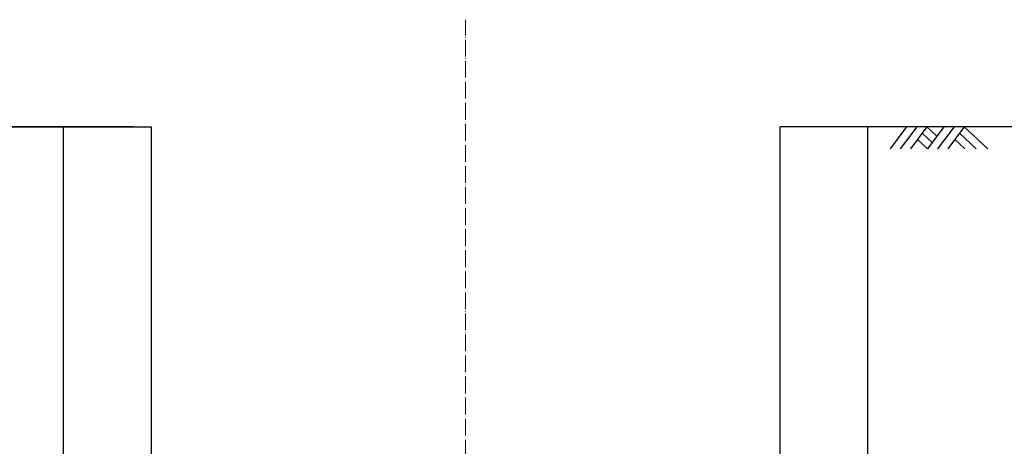
# Model space of a CAD drawing. Units: millimetres. Extents: x 48750 to 58794, y 11146 to 14968.
# Drawn here: x 56422 to 57830, y 13659 to 14269 of the extents above; entities that cross this region are included whole.
import ezdxf

# ---------------------------------------------------------------- set-up
doc = ezdxf.new("R2010")
doc.units = ezdxf.units.MM
doc.linetypes.add('ACAD_ISO04W100', pattern=[30, 24, -3, 0, -3])
doc.layers.add('gaikei', color=7, linetype='Continuous', lineweight=25)
doc.layers.add('kijun', color=1, linetype='ACAD_ISO04W100', lineweight=9)
doc.styles.add('明朝', font='txt')
doc.dimstyles.new('DIM25', dxfattribs={"dimscale": 25, "dimtxt": 2.5, "dimasz": 1, "dimexe": 0.5, "dimexo": 1, "dimgap": 0.5, "dimtad": 1, "dimdec": 0, "dimdsep": 46, "dimtxsty": '明朝', "dimblk": 'OPEN30', "dimcen": 0.04, "dimclrd": 256, "dimclre": 256, "dimclrt": 256, "dimaunit": 1, "dimadec": 3, "dimazin": 0, "dimtfac": 1, "dimtdec": 0, "dimtmove": 2, "dimatfit": 0, "dimldrblk": 'OPEN30', "dimfxl": 1, "dimtvp": 0.833333, "dimtolj": 1, "dimarcsym": 0})

# ---------------------------------------------------------------- blocks, each defined once
blk = doc.blocks.new('_Open30')
at = {"color": 0, "linetype": 'ByBlock', "lineweight": -2}
for p, q in [((-1, 0.268), (0, 0)), ((0, 0), (-1, -0.268)), ((0, 0), (-1, 0))]:
    blk.add_line(p, q, dxfattribs=at)
blk = doc.blocks.new('*D12')
at = {"layer": 'Defpoints', "color": 0}
for p in [(56212, 14116.1), (56609.4, 14116.1), (56959.4, 13266.1)]:
    blk.add_point(p, dxfattribs=at)
at = {"layer": 'gaikei', "lineweight": -2, "transparency": 16777216}
for p, q in [((56584.4, 14116.1), (56199.5, 14116.1)), ((56212, 13291.1), (56212, 14091.1)), ((56934.4, 13266.1), (56199.5, 13266.1))]:
    blk.add_line(p, q, dxfattribs=at)
at = {"layer": 'gaikei', "lineweight": -2, "transparency": 16777216, "xscale": 25, "yscale": 25, "zscale": 25}
for p, rotation in [((56212, 14116.1), 90), ((56212, 13266.1), 270)]:
    blk.add_blockref('_Open30', p, dxfattribs=dict(at, rotation=rotation))
at = {"layer": 'gaikei', "transparency": 16777216, "insert": (56157.7, 13691.1), "char_height": 62.5, "attachment_point": 5, "rotation": 90, "style": '明朝'}
blk.add_mtext('\\A1;既設雨水枡深さH', dxfattribs=at)

msp = doc.modelspace()

# ---------------------------------------------------------------- linework, layer by layer
at = {"layer": 'gaikei'}
for p, q in [((56042.4, 14116.1), (56609.4, 14116.1)), ((56484.4, 13116.1), (56484.4, 14116.1)), ((56609.4, 14116.1), (56609.4, 13116.1)), ((57990, 14116.1), (57509.4, 14116.1)), ((57509.4, 13116.1), (57509.4, 14116.1)), ((57634.4, 13116.1), (57634.4, 14116.1)), ((57690.1, 14116.1), (57666.4, 14084.6)), ((57704.6, 14116.1), (57680.9, 14084.6)), ((57719.1, 14116.1), (57695.4, 14084.6)), ((57719.1, 14116.1), (57733.4, 14102.7)), ((57743.5, 14116.1), (57719.8, 14084.6)), ((57758, 14116.1), (57734.3, 14084.6)), ((57772.5, 14116.1), (57748.8, 14084.6)), ((57772.5, 14116.1), (57806.1, 14084.6)), ((57705.5, 14098), (57719.8, 14084.6)), ((57712.3, 14107), (57726.6, 14093.6)), ((57758.9, 14098), (57773.2, 14084.6)), ((57765.7, 14107), (57789.7, 14084.6)), ((57719.8, 14084.6), (57719.8, 14084.6)), ((57773.2, 14084.6), (57773.2, 14084.6))]:
    msp.add_line(p, q, dxfattribs=at)
at = {"layer": 'kijun'}
msp.add_line((57059.4, 11146.2), (57059.4, 14269.1), dxfattribs=at)

# ---------------------------------------------------------------- dimensions: what is measured, and where the dimension line sits
at = {"layer": 'gaikei'}
dim = msp.add_linear_dim(base=(56212, 14116.1), p1=(56959.4, 13266.1), p2=(56609.4, 14116.1), angle=90, text='既設雨水枡深さH', dimstyle='DIM25', dxfattribs=at)
dim.commit()
dim.dimension.update_dxf_attribs({"geometry": '*D12', "text_midpoint": (56157.7, 13691.1)})

doc.saveas('drawing.dxf')
